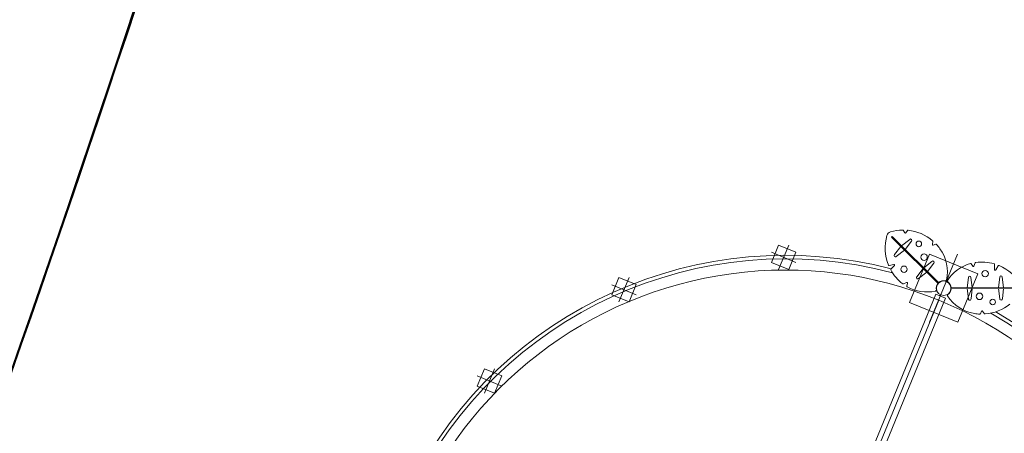
# Model space of a CAD drawing. Units: inches. Extents: x -4058121 to -1681848, y 106085 to 1792351.
# Drawn here: x -2877879 to -2868444, y 600685 to 604654 of the extents above; entities that cross this region are included whole.
import ezdxf

# ---------------------------------------------------------------- set-up
doc = ezdxf.new("R2010")
doc.units = ezdxf.units.IN
doc.header["$MEASUREMENT"] = 0
doc.layers.add('施設配置図', color=1, linetype='Continuous')

msp = doc.modelspace()

# ---------------------------------------------------------------- linework, layer by layer
at = {"layer": '施設配置図', "color": 0, "lineweight": 0}
for p, q in [((-2869396, 602609.1, 0), (-2869414.5, 602633.3, 0)), ((-2869372.3, 602630.9, 0), (-2869386.2, 602609.5, 0)), ((-2869523.9, 602566.1, 0), (-2869517.6, 602572.5, 0)), ((-2869523.9, 602566.1, 0), (-2869517.5, 602559.7, 0)), ((-2869511.2, 602566.1, 0), (-2869517.6, 602572.5, 0)), ((-2869077.7, 602123.3, 0), (-2869517.5, 602559.7, 0)), ((-2869511.2, 602566.1, 0), (-2869071.4, 602129.7, 0)), ((-2869350.8, 602546.4, 0), (-2869429, 602484.6, 0)), ((-2869394.3, 602450.1, 0), (-2869333, 602528.8, 0)), ((-2869132.8, 602495.8, 0), (-2869129, 602527.5, 0)), ((-2870440.8, 602325.8, 0), (-2870676.3, 602422.3, 0)), ((-2870606.8, 602256.3, 0), (-2870510.3, 602491.8, 0)), ((-2869435.3, 602478.2, 0), (-2869496.6, 602399.5, 0)), ((-2869478.8, 602381.9, 0), (-2869400.6, 602443.7, 0)), ((-2869101.3, 602499.3, 0), (-2869124.5, 602489.6, 0)), ((-2869137.8, 602335.1, 0), (-2869216, 602273.2, 0)), ((-2868891.3, 602404.6, 0), (-2869159.4, 601750.3, 0)), ((-2869547.2, 602294.2, 0), (-2869502.3, 602304.2, 0)), ((-2869496.7, 602294.1, 0), (-2869531.1, 602259.4, 0)), ((-2869222.4, 602266.9, 0), (-2869283.6, 602188.2, 0)), ((-2869265.9, 602170.5, 0), (-2869187.7, 602232.4, 0)), ((-2869181.3, 602238.8, 0), (-2869120.1, 602317.5, 0)), ((-2868745.8, 602288.7, 0), (-2868760.4, 602312.1, 0)), ((-2868722.1, 602321, 0), (-2868735.1, 602289.6, 0)), ((-2868538, 602257.5, 0), (-2868538.2, 602306.3, 0)), ((-2868502.2, 602293.1, 0), (-2868526.9, 602254.3, 0)), ((-2872136.3, 601945.5, 0), (-2872039.8, 602181, 0)), ((-2868788.6, 602181.7, 0), (-2868800.1, 602082.6, 0)), ((-2868751.2, 602082.8, 0), (-2868763.6, 602181.8, 0)), ((-2868488.6, 602182.8, 0), (-2868500.1, 602083.8, 0)), ((-2868451.2, 602083.9, 0), (-2868463.6, 602182.9, 0)), ((-2871970.3, 602015, 0), (-2872205.9, 602111.5, 0)), ((-2869411.4, 602119, 0), (-2869380, 602132, 0)), ((-2869371.8, 602125.1, 0), (-2869378, 602098.2, 0)), ((-2869094.4, 602096.2, 0), (-2869092.9, 602095.6, 0)), ((-2869092.9, 602095.6, 0), (-2869090.6, 602101.1, 0)), ((-2869092.6, 602101.9, 0), (-2869090.6, 602101.1, 0)), ((-2869077.7, 602123.3, 0), (-2869071.4, 602129.7, 0)), ((-2868963.6, 602042.6, 0), (-2868961.3, 602048.2, 0)), ((-2868962.1, 602042, 0), (-2868963.6, 602042.6, 0)), ((-2868959.4, 602047.4, 0), (-2868961.3, 602048.2, 0)), ((-2868955, 602082, 0), (-2868335.5, 602084.4, 0)), ((-2868955, 602082, 0), (-2868955, 602073, 0)), ((-2868335.4, 602075.4, 0), (-2868955, 602073, 0)), ((-2868800.1, 602073.6, 0), (-2868787.8, 601974.6, 0)), ((-2868762.8, 601974.7, 0), (-2868751.2, 602073.8, 0)), ((-2868500.1, 602074.8, 0), (-2868487.8, 601975.8, 0)), ((-2868462.8, 601975.9, 0), (-2868451.2, 602074.9, 0)), ((-2870541.2, 598377.5, 0), (-2869071.5, 601962.3, 0)), ((-2870530.5, 598526.7, 0), (-2869098.7, 602021.1, 0)), ((-2870438, 598488.8, 0), (-2869006.2, 601983.2, 0)), ((-2869098.7, 602021.1, 0), (-2869006.2, 601983.2, 0)), ((-2869059.8, 602016, 0), (-2869063.5, 602006.7, 0)), ((-2869059.8, 602016, 0), (-2869051.4, 602012.6, 0)), ((-2869051.4, 602012.6, 0), (-2869055.2, 602003.3, 0)), ((-2868672.5, 601832.9, 0), (-2868662.9, 601856.1, 0)), ((-2868652.6, 601857.5, 0), (-2868632.9, 601832.4, 0)), ((-2873425.6, 601069.5, 0), (-2873329, 601305, 0)), ((-2873259.5, 601139, 0), (-2873495.1, 601235.5, 0))]:
    msp.add_line(p, q, dxfattribs=at)
at = {"layer": '施設配置図', "color": 0, "flags": 128}
msp.add_lwpolyline([(-2900772.9, 557395.5, 0.721724), (-2894060.4, 571016.9), (-2884175.2, 596048.3, 0.045115), (-2874879.2, 627667.6), (-2874879.2, 627667.6, -0.399869), (-2871498.5, 630051.9), (-2870386.5, 629887.7), (-2869714.5, 633831.9), (-2870693.4, 633976.4, -0.422985), (-2873225.2, 637368.7, 0.010309), (-2872311.6, 644858.3), (-2870415.6, 663612.4, -0.088032), (-2859260.4, 702943.2, -0.44779)], format="xyb", dxfattribs=at)
msp.add_lwpolyline([(-2918283.8, 528300, -0.036659), (-2918317.7, 529449), (-2917821.6, 529188.1, -0.049098), (-2902306.1, 552794.5, 0.01784), (-2900030, 555826.7, 0.645705), (-2892322.6, 571333.6), (-2882780.1, 595497.4, 0.047035), (-2873138.2, 628763.3), (-2874094.7, 628945.4, -0.124151), (-2872953.9, 629746.2, 0.000236), (-2872922.4, 629917.4, -0.120928), (-2871498.5, 630051.9), (-2870386.5, 629887.7), (-2870434.9, 629621.9, -0.048842), (-2880454.8, 594579.1), (-2889499.1, 571677, -0.562429), (-2898721, 553358.2, -0.049302), (-2900360.1, 551225.1, 0.054045), (-2917011.1, 525285.5), (-2917237.2, 524830.3, -0.108657), (-2918406.9, 528061.6), (-2918283.8, 528300)], format="xyb", close=True, dxfattribs=at)
at = {"layer": '施設配置図', "color": 0}
msp.add_lwpolyline([(-2868426.5, 557462.5, 0.562295), (-2867667.5, 572823.6), (-2872577, 576151.5, 0.55884), (-2885000.2, 570551.3), (-2889498.5, 571676.6), (-2880454.3, 594578.4, 0.048259), (-2870434.2, 629621.6), (-2857448.7, 627704.8, -0.14281), (-2843339.7, 621229.8), (-2828182.5, 608097.3, 0.172677), (-2820515.7, 605106.2), (-2820515.7, 605106.2), (-2820520.2, 604956.3, -0.817471), (-2820238, 603314.3, 0.122896), (-2833943.9, 593633.6), (-2841716.8, 584613.6, 0.08332), (-2851094.4, 569146), (-2851467.9, 568190.8, -0.177565), (-2858854.3, 559809.3)], format="xyb", dxfattribs=at)
at = {"layer": '施設配置図', "color": 0, "lineweight": 0, "elevation": 0}
for points in [[(-2870509.4, 602256.7), (-2870441.2, 602423.2), (-2870607.7, 602491.5), (-2870676, 602324.9)], [(-2868699.2, 602214), (-2868888.8, 601751.3), (-2869351.5, 601940.9), (-2869161.9, 602403.6)], [(-2872038.9, 601945.8), (-2871970.7, 602112.4), (-2872137.2, 602180.6), (-2872205.5, 602014.1)], [(-2873328.1, 601069.8), (-2873259.9, 601236.4), (-2873426.5, 601304.6), (-2873494.7, 601138.1)]]:
    msp.add_lwpolyline(points, close=True, dxfattribs=at)
msp.add_lwpolyline([(-2869228.9, 591359.8), (-2866956.6, 596907.1, 1.000194), (-2874126.4, 599846.4), (-2876399.8, 594298, 1.000107), (-2869228.5, 591360.5)], format="xyb", dxfattribs=at)
at = {"layer": '施設配置図', "color": 0, "lineweight": 0, "extrusion": (0, 0, -1)}
for centre, radius in [((2869263.5, 602502.8, 0), 26.7), ((2869213.2, 602375.3, 0), 31.4), ((2869405.1, 602259.4, 0), 30.8), ((2868627.3, 602217.3, 0), 30.8), ((2869024.9, 602077.2, 0), 69.9), ((2868681, 601999.6, 0), 31.4), ((2868555.3, 601945.1, 0), 26.7)]:
    msp.add_circle(centre, radius, dxfattribs=at)
at = {"layer": '施設配置図', "color": 0}
for radius, end in [(184500, 349.532638), (187000, 349.635403), (183000, 348.783119), (183150, 348.783119)]:
    msp.add_arc((-3054383.6, 663265.4), radius, 338.450417, end, dxfattribs=at)
at = {"layer": '施設配置図', "color": 0, "lineweight": 0, "extrusion": (0, 0, -1)}
for centre, radius, start, end in [((2870541.5, 598375.9, 0), 4017, 26.95863, 104.61837), ((2869391.2, 602612.8, 0), 6, 212.99246, 322.58083), ((2869126.9, 602495.1, 0), 6, 247.33152, 6.90566), ((2869501, 602298.3, 0), 6, 77.55552, 224.78065), ((2870541.5, 598375.9, 0), 4017, 106.17683, 106.44549), ((2868740.7, 602291.9, 0), 6, 202.49506, 327.91467), ((2868532, 602257.5, 0), 6, 212.55552, 359.78065), ((2869377.7, 602126.5, 0), 6, 67.49506, 192.91467), ((2869024.9, 602077.2, 0), 72, 48.36397, 101.57662), ((2869024.9, 602077.2, 0), 72, 122.98467, 176.19732), ((2869024.9, 602077.2, 0), 72, 347.98467, 41.19732), ((2869024.9, 602077.2, 0), 72, 183.36397, 236.57662), ((2868657.4, 601853.8, 0), 6, 22.33152, 141.90566), ((2870541.5, 598375.9, 0), 4017, 120.11446, 197.60266)]:
    msp.add_arc(centre, radius, start, end, dxfattribs=at)
at = {"layer": '施設配置図', "color": 0, "lineweight": 0}
for centre, radius, start, end in [((-2869520.7, 602569.3, 0), 50, 106.94914, 163.48956), ((-2869410.1, 602206.1, 0), 429.6, 91.24555, 106.94914), ((-2869419.3, 602629.7, 0), 6, 37.41917, 91.24555), ((-2869367.3, 602627.6, 0), 6, 84.20246, 147.00754), ((-2869410.1, 602206.1, 0), 429.6, 49.49724, 84.20246), ((-2869156.8, 602461.4, 0), 429.6, 163.48956, 202.37981), ((-2869341.9, 602537.6, 0), 12.5, 315.21935, 135.21935), ((-2869134.9, 602528.3, 0), 6, 353.09434, 49.49724), ((-2869099, 602493.7, 0), 6, 42.75589, 112.66848), ((-2869410.1, 602206.1, 0), 429.6, 35.653, 42.75589), ((-2869368.5, 602236, 0), 378.5, 347.71666, 35.653), ((-2870541.5, 598375.9, 0), 3983, 75.06671, 154.13015), ((-2869487.7, 602390.7, 0), 12.5, 135.21935, 315.21935), ((-2869128.9, 602326.3, 0), 12.5, 315.21935, 135.21935), ((-2868716.6, 602318.7, 0), 6, 97.66936, 157.50494), ((-2868660.1, 601898.8, 0), 429.6, 74.12616, 97.66936), ((-2869548.5, 602300.1, 0), 6, 202.37981, 282.44448), ((-2869526.8, 602255.2, 0), 6, 135.21935, 209.12616), ((-2869156.8, 602461.4, 0), 429.6, 209.12616, 232.66936), ((-2868668.8, 601949.3, 0), 378.5, 105.05862, 147.72204), ((-2868765.5, 602308.9, 0), 6, 32.08533, 105.05862), ((-2868544.2, 602306.3, 0), 6, 0.21935, 74.12616), ((-2868497.1, 602289.9, 0), 6, 67.37981, 147.44448), ((-2868660.1, 601898.8, 0), 429.6, 28.48956, 67.37981), ((-2869274.8, 602179.4, 0), 12.5, 135.21935, 315.21935), ((-2869008.5, 602157.6, 0), 10, 258.42338, 347.71666), ((-2868980.3, 602146, 0), 10, 147.72204, 237.01533), ((-2868776.1, 602181.7, 0), 12.5, 0.21935, 180.21935), ((-2868476.1, 602182.9, 0), 12.5, 0.21935, 180.21935), ((-2869413.7, 602124.5, 0), 6, 232.66936, 292.50494), ((-2869372.2, 602096.8, 0), 6, 167.08533, 240.05862), ((-2869186.3, 602419.6, 0), 378.5, 240.05862, 282.72204), ((-2869105.1, 602060.2, 0), 10, 282.72204, 12.01533), ((-2868979.8, 602008.8, 0), 10, 123.42338, 212.71666), ((-2868669.7, 602208, 0), 378.5, 212.71666, 260.653), ((-2868775.3, 601974.7, 0), 12.5, 180.21935, 0.21935), ((-2868475.3, 601975.8, 0), 12.5, 180.21935, 0.21935), ((-2868661.4, 602258.4, 0), 429.6, 274.49723, 309.20246), ((-2868661.4, 602258.4, 0), 429.6, 260.653, 267.75589), ((-2868678, 601835.1, 0), 6, 267.75589, 337.66848), ((-2868628.2, 601836.1, 0), 6, 218.09434, 274.49723), ((-2870541.5, 598375.9, 0), 3983, 341.30856, 60.37199)]:
    msp.add_arc(centre, radius, start, end, dxfattribs=at)

doc.saveas('drawing.dxf')
